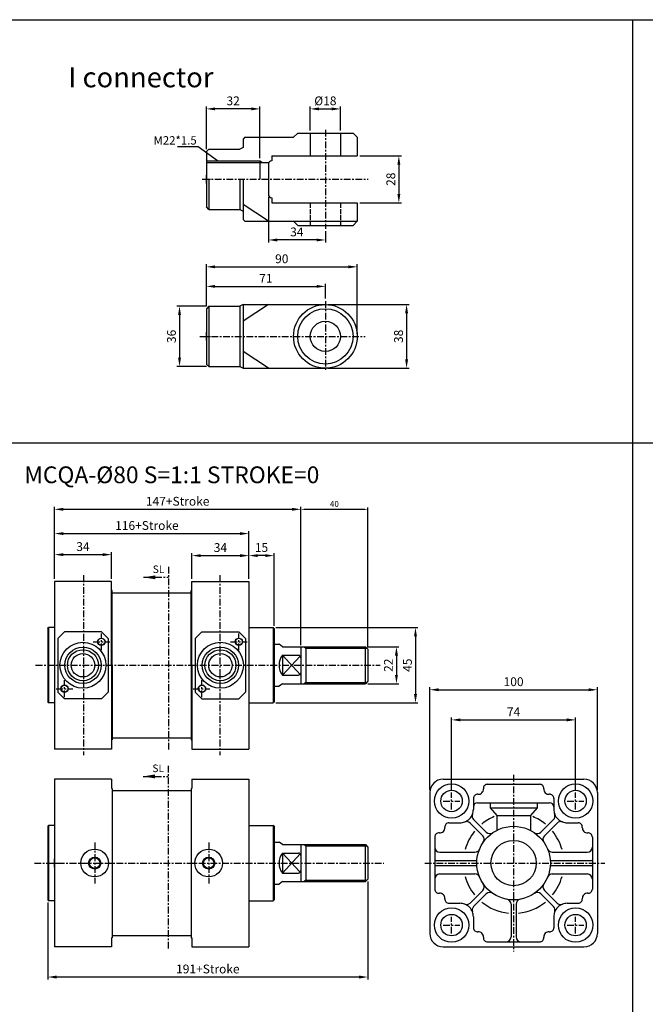
# Model space of a CAD drawing. Units: millimetres. Extents: x 201 to 1313, y 128 to 1060.
# Drawn here: x 578 to 951, y 473 to 1060 of the extents above; entities that cross this region are included whole.
import ezdxf

# ---------------------------------------------------------------- set-up
doc = ezdxf.new("R2010")
doc.units = ezdxf.units.MM
doc.linetypes.add('AM_ISO02W050x2', pattern=[3.75, 3, -0.75])
doc.linetypes.add('CENTER', pattern=[7, 4, -1, 1, -1])
for name, color, linetype in [('1', 2, 'CENTER'), ('CENTER', 1, 'CENTER'), ('HIDDEN', 3, 'AM_ISO02W050x2')]:
    doc.layers.add(name, color=color, linetype=linetype)
doc.layers.add('AM_5', color=5, linetype='Continuous', lineweight=25)
doc.styles.add('CHINESET', font='simplex', dxfattribs={"bigfont": 'CHINESET.SHX'})
doc.styles.get("Standard").update_dxf_attribs({"font": 'ISOCP.SHX', "bigfont": 'CHINESET.SHX'})
doc.dimstyles.new('AM_ISO$0', dxfattribs={"dimtxt": 3.5, "dimasz": 2.5, "dimexe": 1, "dimexo": 1, "dimgap": 1, "dimtad": 1, "dimdsep": 46, "dimtxsty": 'STANDARD', "dimcen": 0, "dimclrd": 256, "dimclre": 256, "dimclrt": 256, "dimadec": 0, "dimazin": 2, "dimtp": 0.1, "dimtm": 0.1, "dimtfac": 0.71, "dimtmove": 0, "dimatfit": 3, "dimfxl": 1, "dimlwd": -1, "dimlwe": -1, "dimarcsym": 0})
doc.dimstyles.new('AM_ISO$7', dxfattribs={"dimtxt": 5, "dimasz": 2.5, "dimexe": 1, "dimexo": 1, "dimgap": 1, "dimtad": 1, "dimdsep": 46, "dimtxsty": 'STANDARD', "dimcen": 0, "dimclrd": 256, "dimclre": 256, "dimclrt": 256, "dimadec": 0, "dimazin": 2, "dimtp": 0.1, "dimtm": 0.1, "dimtfac": 0.71, "dimtmove": 0, "dimatfit": 3, "dimfxl": 1, "dimlwd": -1, "dimlwe": -1, "dimarcsym": 0})

# ---------------------------------------------------------------- blocks, each defined once
blk = doc.blocks.new('*D3')
at = {"layer": 'AM_5'}
for p, q in [((785.3, 546.48), (785.3, 488.02)), ((594.3, 533.98), (594.3, 488.02)), ((780.05, 489.52), (599.55, 489.52))]:
    blk.add_line(p, q, dxfattribs=at)
for points in [[(599.55, 490.39), (599.55, 488.64), (594.3, 489.52)], [(780.05, 490.39), (780.05, 488.64), (785.3, 489.52)]]:
    blk.add_solid(points, dxfattribs=at)
at = {"layer": 'Defpoints', "color": 0}
for p in [(785.3, 547.98), (594.3, 535.48), (594.3, 489.52)]:
    blk.add_point(p, dxfattribs=at)
at = {"layer": 'AM_5', "insert": (689.8, 493.64), "char_height": 5.25, "attachment_point": 5}
blk.add_mtext('191+Stroke', dxfattribs=at)
blk = doc.blocks.new('*D5')
at = {"layer": 'AM_5'}
for p, q in [((598.3, 728.46), (598.3, 755.47)), ((603.55, 753.97), (709.05, 753.97)), ((714.3, 728.46), (714.3, 755.47))]:
    blk.add_line(p, q, dxfattribs=at)
for points in [[(603.55, 754.85), (603.55, 753.1), (598.3, 753.97)], [(709.05, 754.85), (709.05, 753.1), (714.3, 753.97)]]:
    blk.add_solid(points, dxfattribs=at)
at = {"layer": 'Defpoints', "color": 0}
for p in [(714.3, 753.97), (598.3, 726.96), (714.3, 726.96)]:
    blk.add_point(p, dxfattribs=at)
at = {"layer": 'AM_5', "insert": (653.45, 758.1), "char_height": 5.25, "attachment_point": 5}
blk.add_mtext('116+Stroke', dxfattribs=at)
blk = doc.blocks.new('*D6')
at = {"layer": 'AM_5'}
for p, q in [((598.3, 726.96), (598.3, 769.94)), ((745.3, 687.96), (745.3, 769.94)), ((603.55, 768.44), (740.05, 768.44))]:
    blk.add_line(p, q, dxfattribs=at)
for points in [[(603.55, 769.31), (603.55, 767.56), (598.3, 768.44)], [(740.05, 769.31), (740.05, 767.56), (745.3, 768.44)]]:
    blk.add_solid(points, dxfattribs=at)
at = {"layer": 'Defpoints', "color": 0}
for p in [(745.3, 768.44), (598.3, 725.46), (745.3, 686.46)]:
    blk.add_point(p, dxfattribs=at)
at = {"layer": 'AM_5', "insert": (671.8, 772.56), "char_height": 5.25, "attachment_point": 5}
blk.add_mtext('147+Stroke', dxfattribs=at)
blk = doc.blocks.new('*D7')
at = {"layer": 'AM_5'}
for p, q in [((822.19, 600.98), (822.19, 662.33)), ((827.44, 660.83), (916.94, 660.83)), ((922.19, 600.98), (922.19, 662.33))]:
    blk.add_line(p, q, dxfattribs=at)
for points in [[(827.44, 661.71), (827.44, 659.96), (822.19, 660.83)], [(916.94, 661.71), (916.94, 659.96), (922.19, 660.83)]]:
    blk.add_solid(points, dxfattribs=at)
at = {"layer": 'Defpoints', "color": 0}
for p in [(922.19, 660.83), (822.19, 599.48), (922.19, 599.48)]:
    blk.add_point(p, dxfattribs=at)
at = {"layer": 'AM_5', "insert": (872.19, 664.96), "char_height": 5.25, "attachment_point": 5}
blk.add_mtext('100', dxfattribs=at)
blk = doc.blocks.new('*D23')
at = {"layer": 'AM_5'}
for p, q in [((761.41, 890.57), (809.87, 890.57)), ((808.37, 885.32), (808.37, 857.82)), ((761.41, 852.57), (809.87, 852.57))]:
    blk.add_line(p, q, dxfattribs=at)
for points in [[(807.49, 885.32), (809.24, 885.32), (808.37, 890.57)], [(807.49, 857.82), (809.24, 857.82), (808.37, 852.57)]]:
    blk.add_solid(points, dxfattribs=at)
at = {"layer": 'Defpoints', "color": 0}
for p in [(759.91, 890.57), (759.91, 852.57), (808.37, 852.57)]:
    blk.add_point(p, dxfattribs=at)
at = {"layer": 'AM_5', "insert": (804.24, 871.57), "char_height": 5.25, "attachment_point": 5, "rotation": 90}
blk.add_mtext('38', dxfattribs=at)
blk = doc.blocks.new('*D24')
at = {"layer": 'AM_5'}
for p, q in [((688.91, 889.57), (671.4, 889.57)), ((672.9, 884.32), (672.9, 858.82)), ((688.91, 853.57), (671.4, 853.57))]:
    blk.add_line(p, q, dxfattribs=at)
for points in [[(672.03, 884.32), (673.78, 884.32), (672.9, 889.57)], [(672.03, 858.82), (673.78, 858.82), (672.9, 853.57)]]:
    blk.add_solid(points, dxfattribs=at)
at = {"layer": 'Defpoints', "color": 0}
for p in [(690.41, 889.57), (672.9, 853.57), (690.41, 853.57)]:
    blk.add_point(p, dxfattribs=at)
at = {"layer": 'AM_5', "insert": (668.78, 871.57), "char_height": 5.25, "attachment_point": 5, "rotation": 90}
blk.add_mtext('36', dxfattribs=at)
blk = doc.blocks.new('*D25')
at = {"layer": 'AM_5'}
for p, q in [((688.91, 889.57), (688.91, 914.54)), ((694.16, 913.04), (773.66, 913.04)), ((778.91, 873.07), (778.91, 914.54))]:
    blk.add_line(p, q, dxfattribs=at)
for points in [[(694.16, 913.91), (694.16, 912.16), (688.91, 913.04)], [(773.66, 913.91), (773.66, 912.16), (778.91, 913.04)]]:
    blk.add_solid(points, dxfattribs=at)
at = {"layer": 'Defpoints', "color": 0}
for p in [(778.91, 913.04), (688.91, 888.07), (778.91, 871.57)]:
    blk.add_point(p, dxfattribs=at)
at = {"layer": 'AM_5', "insert": (733.91, 917.16), "char_height": 5.25, "attachment_point": 5}
blk.add_mtext('90', dxfattribs=at)
blk = doc.blocks.new('*D26')
at = {"layer": 'AM_5'}
for p, q in [((688.91, 889.57), (688.91, 902.87)), ((694.16, 901.37), (754.66, 901.37)), ((759.91, 894.07), (759.91, 902.87))]:
    blk.add_line(p, q, dxfattribs=at)
for points in [[(694.16, 902.25), (694.16, 900.5), (688.91, 901.37)], [(754.66, 902.25), (754.66, 900.5), (759.91, 901.37)]]:
    blk.add_solid(points, dxfattribs=at)
at = {"layer": 'Defpoints', "color": 0}
for p in [(759.91, 901.37), (759.91, 892.57), (688.91, 888.07)]:
    blk.add_point(p, dxfattribs=at)
at = {"layer": 'AM_5', "insert": (724.41, 905.5), "char_height": 5.25, "attachment_point": 5}
blk.add_mtext('71', dxfattribs=at)
blk = doc.blocks.new('*D27')
at = {"layer": 'AM_5'}
for p, q in [((750.91, 994.27), (750.91, 1008.72)), ((756.16, 1007.22), (763.66, 1007.22)), ((768.91, 994.27), (768.91, 1008.72))]:
    blk.add_line(p, q, dxfattribs=at)
for points in [[(756.16, 1008.09), (756.16, 1006.34), (750.91, 1007.22)], [(763.66, 1008.09), (763.66, 1006.34), (768.91, 1007.22)]]:
    blk.add_solid(points, dxfattribs=at)
at = {"layer": 'Defpoints', "color": 0}
for p in [(768.91, 1007.22), (750.91, 992.77), (768.91, 992.77)]:
    blk.add_point(p, dxfattribs=at)
at = {"layer": 'AM_5', "insert": (759.91, 1011.34), "char_height": 5.25, "attachment_point": 5}
blk.add_mtext('%%c18', dxfattribs=at)
blk = doc.blocks.new('*D28')
at = {"layer": 'AM_5'}
for p, q in [((780.41, 979.27), (805.25, 979.27)), ((803.75, 974.02), (803.75, 956.52)), ((780.41, 951.27), (805.25, 951.27))]:
    blk.add_line(p, q, dxfattribs=at)
for points in [[(802.88, 974.02), (804.63, 974.02), (803.75, 979.27)], [(802.88, 956.52), (804.63, 956.52), (803.75, 951.27)]]:
    blk.add_solid(points, dxfattribs=at)
at = {"layer": 'Defpoints', "color": 0}
for p in [(778.91, 979.27), (778.91, 951.27), (803.75, 951.27)]:
    blk.add_point(p, dxfattribs=at)
at = {"layer": 'AM_5', "insert": (799.63, 965.27), "char_height": 5.25, "attachment_point": 5, "rotation": 90}
blk.add_mtext('28', dxfattribs=at)
blk = doc.blocks.new('*D29')
at = {"layer": 'AM_5'}
for p, q in [((725.91, 954.77), (725.91, 927.56)), ((759.91, 934.27), (759.91, 927.56)), ((754.66, 929.06), (731.16, 929.06))]:
    blk.add_line(p, q, dxfattribs=at)
for points in [[(731.16, 929.93), (731.16, 928.18), (725.91, 929.06)], [(754.66, 929.93), (754.66, 928.18), (759.91, 929.06)]]:
    blk.add_solid(points, dxfattribs=at)
at = {"layer": 'Defpoints', "color": 0}
for p in [(725.91, 956.27), (759.91, 935.77), (725.91, 929.06)]:
    blk.add_point(p, dxfattribs=at)
at = {"layer": 'AM_5', "insert": (742.91, 933.18), "char_height": 5.25, "attachment_point": 5}
blk.add_mtext('34', dxfattribs=at)
blk = doc.blocks.new('*D30')
at = {"layer": 'AM_5'}
for p, q in [((688.91, 983.27), (688.91, 1008.72)), ((715.66, 1007.22), (694.16, 1007.22)), ((720.91, 977.77), (720.91, 1008.72))]:
    blk.add_line(p, q, dxfattribs=at)
for points in [[(694.16, 1008.09), (694.16, 1006.34), (688.91, 1007.22)], [(715.66, 1008.09), (715.66, 1006.34), (720.91, 1007.22)]]:
    blk.add_solid(points, dxfattribs=at)
at = {"layer": 'Defpoints', "color": 0}
for p in [(688.91, 1007.22), (688.91, 981.77), (720.91, 976.27)]:
    blk.add_point(p, dxfattribs=at)
at = {"layer": 'AM_5', "insert": (704.91, 1011.35), "char_height": 5.25, "attachment_point": 5}
blk.add_mtext('32', dxfattribs=at)
blk = doc.blocks.new('*D57')
at = {"layer": 'AM_5'}
for p, q in [((598.3, 726.96), (598.3, 742.9)), ((603.55, 741.4), (627.05, 741.4)), ((632.3, 726.96), (632.3, 742.9))]:
    blk.add_line(p, q, dxfattribs=at)
for points in [[(603.55, 742.28), (603.55, 740.53), (598.3, 741.4)], [(627.05, 742.28), (627.05, 740.53), (632.3, 741.4)]]:
    blk.add_solid(points, dxfattribs=at)
at = {"layer": 'Defpoints', "color": 0}
for p in [(632.3, 741.4), (598.3, 725.46), (632.3, 725.46)]:
    blk.add_point(p, dxfattribs=at)
at = {"layer": 'AM_5', "insert": (615.3, 745.53), "char_height": 5.25, "attachment_point": 5}
blk.add_mtext('34', dxfattribs=at)
blk = doc.blocks.new('*D58')
at = {"layer": 'AM_5'}
for p, q in [((680.3, 726.96), (680.3, 742.33)), ((685.55, 740.83), (709.05, 740.83)), ((714.3, 726.96), (714.3, 742.33))]:
    blk.add_line(p, q, dxfattribs=at)
for points in [[(685.55, 741.71), (685.55, 739.96), (680.3, 740.83)], [(709.05, 741.71), (709.05, 739.96), (714.3, 740.83)]]:
    blk.add_solid(points, dxfattribs=at)
at = {"layer": 'Defpoints', "color": 0}
for p in [(714.3, 740.83), (680.3, 725.46), (714.3, 725.46)]:
    blk.add_point(p, dxfattribs=at)
at = {"layer": 'AM_5', "insert": (697.3, 744.96), "char_height": 5.25, "attachment_point": 5}
blk.add_mtext('34', dxfattribs=at)
blk = doc.blocks.new('*D59')
at = {"layer": 'AM_5'}
for p, q in [((714.3, 726.96), (714.3, 742.33)), ((724.05, 740.83), (719.55, 740.83)), ((729.3, 698.96), (729.3, 742.33))]:
    blk.add_line(p, q, dxfattribs=at)
for points in [[(719.55, 741.71), (719.55, 739.96), (714.3, 740.83)], [(724.05, 741.71), (724.05, 739.96), (729.3, 740.83)]]:
    blk.add_solid(points, dxfattribs=at)
at = {"layer": 'Defpoints', "color": 0}
for p in [(714.3, 740.83), (714.3, 725.46), (729.3, 697.46)]:
    blk.add_point(p, dxfattribs=at)
at = {"layer": 'AM_5', "insert": (721.8, 744.96), "char_height": 5.25, "attachment_point": 5}
blk.add_mtext('15', dxfattribs=at)
blk = doc.blocks.new('*D60')
at = {"layer": 'AM_5'}
for p, q in [((785.3, 686.46), (803.81, 686.46)), ((802.31, 681.21), (802.31, 669.71)), ((785.3, 664.46), (803.81, 664.46))]:
    blk.add_line(p, q, dxfattribs=at)
for points in [[(801.44, 681.21), (803.19, 681.21), (802.31, 686.46)], [(801.44, 669.71), (803.19, 669.71), (802.31, 664.46)]]:
    blk.add_solid(points, dxfattribs=at)
at = {"layer": 'Defpoints', "color": 0}
for p in [(783.8, 686.46), (783.8, 664.46), (802.31, 664.46)]:
    blk.add_point(p, dxfattribs=at)
at = {"layer": 'AM_5', "insert": (798.19, 675.46), "char_height": 5.25, "attachment_point": 5, "rotation": 90}
blk.add_mtext('22', dxfattribs=at)
blk = doc.blocks.new('*D61')
at = {"layer": 'AM_5'}
for p, q in [((730.3, 697.96), (815.17, 697.96)), ((813.67, 692.71), (813.67, 658.21)), ((730.3, 652.96), (815.17, 652.96))]:
    blk.add_line(p, q, dxfattribs=at)
for points in [[(812.8, 692.71), (814.55, 692.71), (813.67, 697.96)], [(812.8, 658.21), (814.55, 658.21), (813.67, 652.96)]]:
    blk.add_solid(points, dxfattribs=at)
at = {"layer": 'Defpoints', "color": 0}
for p in [(728.8, 697.96), (728.8, 652.96), (813.67, 652.96)]:
    blk.add_point(p, dxfattribs=at)
at = {"layer": 'AM_5', "insert": (809.55, 675.46), "char_height": 5.25, "attachment_point": 5, "rotation": 90}
blk.add_mtext('45', dxfattribs=at)
blk = doc.blocks.new('*D62')
at = {"layer": 'AM_5'}
for p, q in [((835.19, 600.98), (835.19, 644.37)), ((840.44, 642.87), (903.94, 642.87)), ((909.19, 600.98), (909.19, 644.37))]:
    blk.add_line(p, q, dxfattribs=at)
for points in [[(840.44, 643.74), (840.44, 641.99), (835.19, 642.87)], [(903.94, 643.74), (903.94, 641.99), (909.19, 642.87)]]:
    blk.add_solid(points, dxfattribs=at)
at = {"layer": 'Defpoints', "color": 0}
for p in [(909.19, 642.87), (835.19, 599.48), (909.19, 599.48)]:
    blk.add_point(p, dxfattribs=at)
at = {"layer": 'AM_5', "insert": (872.19, 646.99), "char_height": 5.25, "attachment_point": 5}
blk.add_mtext('74', dxfattribs=at)
blk = doc.blocks.new('*D63')
at = {"layer": 'AM_5'}
for p, q in [((745.3, 687.46), (745.3, 769.44)), ((785.3, 685.96), (785.3, 769.44)), ((747.8, 768.44), (782.8, 768.44))]:
    blk.add_line(p, q, dxfattribs=at)
for points in [[(747.8, 768.85), (747.8, 768.02), (745.3, 768.44)], [(782.8, 768.85), (782.8, 768.02), (785.3, 768.44)]]:
    blk.add_solid(points, dxfattribs=at)
at = {"layer": 'Defpoints', "color": 0}
for p in [(785.3, 768.44), (745.3, 686.46), (785.3, 684.96)]:
    blk.add_point(p, dxfattribs=at)
at = {"layer": 'AM_5', "insert": (765.3, 771.19), "char_height": 3.5, "attachment_point": 5}
blk.add_mtext('40', dxfattribs=at)
blk = doc.blocks.new('A$C6896536C')
at = {"layer": '1', "insert": (5.49, 8.24), "char_height": 4.5, "width": 10.703, "attachment_point": 1, "style": 'CHINESET'}
blk.add_mtext('SL', dxfattribs=at)
at = {"layer": '1'}
blk.add_leader([(0, 1.17), (14.84, 1.17)], dimstyle='AM_ISO$7', override={"dimscale": 2, "dimasz": 3.5, "dimgap": 1.5, "dimtad": 1}, dxfattribs=at)

msp = doc.modelspace()

# ---------------------------------------------------------------- linework, layer by layer
at = {"color": 4}
for p, q in [((200.88, 1060.421), (1313.425, 1060.421)), ((943.425, 250.984), (943.425, 1060.421)), ((200.88, 808.104), (1310.88, 808.104))]:
    msp.add_line(p, q, dxfattribs=at)
for p, q in [((743.405, 992.773), (740.905, 990.273)), ((743.405, 992.773), (776.405, 992.773)), ((776.405, 992.773), (778.905, 990.273)), ((711.905, 990.273), (710.905, 989.273)), ((710.905, 989.273), (710.905, 984.273)), ((711.905, 990.273), (740.905, 990.273)), ((778.905, 990.273), (778.905, 979.273)), ((690.405, 983.273), (688.905, 981.773)), ((688.905, 981.773), (688.905, 948.773)), ((690.405, 983.273), (708.905, 983.273)), ((710.905, 984.273), (708.905, 983.273)), ((688.905, 976.273), (720.905, 976.273)), ((688.905, 975.273), (726.173, 975.273)), ((720.905, 976.273), (720.905, 965.273)), ((720.905, 976.273), (722.42, 975.273)), ((727.905, 979.273), (778.905, 979.273)), ((727.905, 979.273), (727.905, 976.273)), ((725.905, 974.273), (725.905, 956.273)), ((690.405, 965.273), (690.405, 947.273)), ((708.905, 965.273), (708.905, 947.273)), ((710.905, 965.273), (710.905, 941.273)), ((710.905, 956.273), (710.905, 946.273)), ((727.905, 954.273), (727.905, 951.273)), ((727.905, 951.273), (778.905, 951.273)), ((778.905, 951.273), (778.905, 940.273)), ((690.405, 947.273), (688.905, 948.773)), ((690.405, 947.273), (708.905, 947.273)), ((708.905, 947.273), (710.905, 946.273)), ((725.905, 940.273), (710.905, 950.273)), ((711.905, 940.273), (710.905, 941.273)), ((711.905, 940.273), (778.905, 940.273)), ((740.905, 940.273), (743.405, 937.773)), ((778.905, 940.273), (776.405, 937.773)), ((743.405, 937.773), (776.405, 937.773)), ((690.405, 889.566), (688.905, 888.066)), ((688.905, 888.066), (688.905, 855.066)), ((690.405, 889.566), (690.405, 853.566)), ((690.405, 889.566), (708.905, 889.566)), ((710.905, 890.566), (708.905, 889.566)), ((708.905, 889.566), (708.905, 853.566)), ((710.905, 890.566), (759.905, 890.566)), ((710.905, 890.566), (710.905, 852.566)), ((725.905, 890.566), (710.905, 880.566)), ((725.905, 852.566), (710.905, 862.566)), ((710.905, 862.566), (710.905, 852.566)), ((690.405, 853.566), (688.905, 855.066)), ((690.405, 853.566), (708.905, 853.566)), ((708.905, 853.566), (710.905, 852.566)), ((710.905, 852.566), (759.905, 852.566)), ((710.905, 852.566), (725.905, 852.566)), ((598.296, 725.456), (598.296, 625.456)), ((632.296, 725.456), (598.296, 725.456)), ((632.296, 675.456), (632.296, 725.456)), ((680.296, 675.456), (680.296, 725.456)), ((680.296, 725.456), (714.296, 725.456)), ((714.296, 725.456), (714.296, 625.456)), ((632.796, 719.956), (632.296, 719.956)), ((632.796, 675.456), (632.796, 719.956)), ((632.796, 718.656), (679.796, 718.656)), ((679.796, 675.456), (679.796, 719.956)), ((679.796, 719.956), (680.296, 719.956)), ((594.296, 697.456), (594.796, 697.956)), ((594.296, 697.456), (594.296, 653.456)), ((594.796, 697.956), (594.796, 652.956)), ((598.296, 697.956), (594.796, 697.956)), ((604.296, 695.456), (600.296, 691.456)), ((626.296, 695.456), (604.296, 695.456)), ((626.296, 695.456), (630.296, 691.456)), ((686.296, 695.456), (682.296, 691.456)), ((686.296, 695.456), (708.296, 695.456)), ((708.296, 695.456), (712.296, 691.456)), ((714.296, 697.956), (728.796, 697.956)), ((728.796, 697.956), (728.796, 652.956)), ((729.296, 697.456), (728.796, 697.956)), ((729.296, 697.456), (729.296, 653.456)), ((600.296, 691.456), (600.296, 659.456)), ((630.296, 691.456), (630.296, 659.456)), ((682.296, 691.456), (682.296, 659.456)), ((712.296, 691.456), (712.296, 659.456)), ((729.296, 687.956), (732.296, 687.956)), ((734.296, 686.456), (732.296, 687.956)), ((734.296, 686.456), (745.296, 686.456)), ((734.296, 681.393), (744.874, 669.975)), ((734.296, 681.393), (734.296, 669.519)), ((734.296, 681.393), (743.796, 681.393)), ((745.296, 686.456), (783.796, 686.456)), ((745.296, 686.456), (745.296, 664.456)), ((747.261, 686.456), (748.296, 685.706)), ((748.296, 686.456), (748.296, 664.456)), ((748.296, 686.456), (748.296, 664.456)), ((748.296, 685.706), (784.546, 685.706)), ((783.796, 664.456), (783.796, 686.456)), ((783.796, 686.456), (785.296, 684.956)), ((785.296, 684.956), (785.296, 665.956)), ((632.296, 675.456), (632.296, 625.456)), ((632.796, 675.456), (632.796, 630.956)), ((679.796, 675.456), (679.796, 630.956)), ((680.296, 675.456), (680.296, 625.456)), ((744.874, 680.937), (734.296, 669.519)), ((734.296, 669.519), (743.796, 669.519)), ((734.296, 664.456), (732.296, 662.956)), ((734.296, 664.456), (745.296, 664.456)), ((745.296, 664.456), (783.796, 664.456)), ((748.296, 665.206), (747.261, 664.456)), ((748.296, 665.206), (784.546, 665.206)), ((785.296, 665.956), (783.796, 664.456)), ((604.296, 655.456), (600.296, 659.456)), ((630.296, 659.456), (626.296, 655.456)), ((682.296, 659.456), (686.296, 655.456)), ((708.296, 655.456), (712.296, 659.456)), ((729.296, 662.956), (732.296, 662.956)), ((594.296, 653.456), (594.796, 652.956)), ((598.296, 652.956), (594.796, 652.956)), ((626.296, 655.456), (604.296, 655.456)), ((686.296, 655.456), (708.296, 655.456)), ((714.296, 652.956), (728.796, 652.956)), ((729.296, 653.456), (728.796, 652.956)), ((632.796, 630.956), (632.296, 630.956)), ((632.796, 632.256), (679.796, 632.256)), ((679.796, 630.956), (680.296, 630.956)), ((632.296, 625.456), (598.296, 625.456)), ((680.296, 625.456), (714.296, 625.456)), ((598.296, 607.48), (598.296, 507.48)), ((632.296, 607.48), (598.296, 607.48)), ((632.296, 607.48), (632.296, 601.98)), ((680.296, 607.48), (714.296, 607.48)), ((680.296, 607.48), (680.296, 601.98)), ((714.296, 607.48), (714.296, 507.48)), ((830.189, 607.48), (914.189, 607.48)), ((632.796, 601.98), (632.296, 601.98)), ((632.796, 601.98), (632.796, 512.98)), ((632.796, 600.68), (679.796, 600.68)), ((679.796, 601.98), (679.796, 512.98)), ((679.796, 601.98), (680.296, 601.98)), ((822.189, 599.48), (822.189, 515.48)), ((856.667, 604.48), (887.712, 604.48)), ((922.189, 599.48), (922.189, 515.48)), ((848.189, 596.003), (848.189, 589.48)), ((850.689, 593.48), (893.689, 593.48)), ((858.189, 593.48), (858.189, 590.48)), ((886.189, 593.48), (886.189, 590.48)), ((896.189, 596.003), (896.189, 589.48)), ((858.189, 590.48), (886.189, 590.48)), ((858.189, 590.48), (862.189, 585.764)), ((886.189, 590.48), (882.189, 585.764)), ((833.667, 581.48), (840.189, 581.48)), ((846.226, 581.322), (853.776, 573.772)), ((848.347, 583.443), (855.897, 575.894)), ((862.189, 585.764), (882.189, 585.764)), ((862.189, 585.764), (862.189, 577.02)), ((882.189, 585.764), (882.189, 577.02)), ((896.031, 583.443), (888.482, 575.894)), ((898.152, 581.322), (890.603, 573.772)), ((904.189, 581.48), (910.712, 581.48)), ((594.296, 579.48), (594.796, 579.98)), ((594.296, 579.48), (594.296, 535.48)), ((594.796, 579.98), (594.796, 534.98)), ((598.296, 579.98), (594.796, 579.98)), ((714.296, 579.98), (728.796, 579.98)), ((728.796, 579.98), (728.796, 534.98)), ((729.296, 579.48), (728.796, 579.98)), ((729.296, 579.48), (729.296, 535.48)), ((729.296, 569.98), (732.296, 569.98)), ((734.296, 568.48), (732.296, 569.98)), ((825.189, 573.003), (825.189, 541.957)), ((919.189, 573.003), (919.189, 541.957)), ((734.296, 568.48), (745.296, 568.48)), ((745.296, 568.48), (783.796, 568.48)), ((745.296, 568.48), (745.296, 546.48)), ((747.261, 568.48), (748.296, 567.73)), ((748.296, 568.48), (748.296, 546.48)), ((748.296, 568.48), (748.296, 546.48)), ((748.296, 567.73), (784.546, 567.73)), ((783.796, 546.48), (783.796, 568.48)), ((783.796, 568.48), (785.296, 566.98)), ((785.296, 566.98), (785.296, 547.98)), ((828.189, 563.98), (849.119, 563.98)), ((895.26, 563.98), (916.189, 563.98)), ((734.296, 563.417), (744.874, 551.999)), ((734.296, 563.417), (734.296, 551.543)), ((734.296, 563.417), (743.796, 563.417)), ((744.874, 562.961), (734.296, 551.543)), ((825.689, 558.98), (849.829, 558.98)), ((894.55, 558.98), (918.689, 558.98)), ((825.689, 555.98), (849.829, 555.98)), ((894.55, 555.98), (918.689, 555.98)), ((734.296, 546.48), (732.296, 544.98)), ((734.296, 551.543), (743.796, 551.543)), ((734.296, 546.48), (745.296, 546.48)), ((745.296, 546.48), (783.796, 546.48)), ((748.296, 547.23), (747.261, 546.48)), ((748.296, 547.23), (784.546, 547.23)), ((785.296, 547.98), (783.796, 546.48)), ((828.189, 550.98), (849.119, 550.98)), ((895.26, 550.98), (916.189, 550.98)), ((729.296, 544.98), (732.296, 544.98)), ((853.776, 541.188), (846.226, 533.638)), ((890.603, 541.188), (898.152, 533.638)), ((594.296, 535.48), (594.796, 534.98)), ((598.296, 534.98), (594.796, 534.98)), ((714.296, 534.98), (728.796, 534.98)), ((729.296, 535.48), (728.796, 534.98)), ((855.897, 539.066), (848.347, 531.517)), ((888.482, 539.066), (896.031, 531.517)), ((833.667, 533.48), (840.189, 533.48)), ((870.689, 532.939), (870.689, 513.48)), ((873.689, 532.939), (873.689, 513.48)), ((904.189, 533.48), (910.712, 533.48)), ((848.189, 525.48), (848.189, 518.957)), ((896.189, 525.48), (896.189, 518.957)), ((632.796, 512.98), (632.296, 512.98)), ((632.296, 512.98), (632.296, 507.48)), ((632.796, 514.28), (679.796, 514.28)), ((679.796, 512.98), (680.296, 512.98)), ((680.296, 512.98), (680.296, 507.48)), ((632.296, 507.48), (598.296, 507.48)), ((680.296, 507.48), (714.296, 507.48)), ((830.189, 507.48), (914.189, 507.48)), ((856.667, 510.48), (887.712, 510.48))]:
    msp.add_line(p, q)
at = {"color": 6}
for p, q in [((686.405, 965.273), (691.405, 965.273)), ((688.905, 962.773), (688.905, 967.773)), ((686.405, 871.566), (691.405, 871.566)), ((688.905, 869.066), (688.905, 874.066))]:
    msp.add_line(p, q, dxfattribs=at)
at = {"color": 3}
for p, q in [((598.296, 554.98), (598.296, 559.98)), ((595.796, 557.48), (600.796, 557.48))]:
    msp.add_line(p, q, dxfattribs=at)
at = {"color": 1}
for p, q in [((598.296, 554.98), (598.296, 559.98)), ((595.796, 557.48), (600.796, 557.48))]:
    msp.add_line(p, q, dxfattribs=at)
for points in [[(750.905, 992.773), (750.905, 979.273)], [(768.905, 992.773), (768.905, 979.273)]]:
    msp.add_lwpolyline(points)
for centre, radius in [((759.905, 871.566), 19), ((759.905, 871.566), 16.5), ((759.905, 871.566), 9), ((615.296, 675.456), 13.7), ((626.296, 689.456), 2.2), ((626.296, 689.456), 2.05), ((697.296, 675.456), 13.7), ((708.296, 689.456), 2.2), ((708.296, 689.456), 2.05), ((615.296, 675.456), 10.85), ((615.296, 675.456), 9.25), ((615.296, 675.456), 7), ((697.296, 675.456), 10.85), ((697.296, 675.456), 9.25), ((697.296, 675.456), 7), ((604.296, 661.456), 2.2), ((604.296, 661.456), 2.05), ((686.296, 661.456), 2.2), ((686.296, 661.456), 2.05), ((835.189, 594.48), 10.25), ((835.189, 594.48), 6.4), ((909.189, 594.48), 10.25), ((909.189, 594.48), 6.4), ((872.189, 557.48), 21.95), ((872.189, 557.48), 13.5), ((622.296, 557.48), 8.25), ((690.296, 557.48), 8.25), ((622.296, 557.48), 3.6), ((622.296, 557.48), 3.15), ((690.296, 557.48), 3.6), ((690.296, 557.48), 3.15), ((835.189, 520.48), 10.25), ((909.189, 520.48), 10.25), ((835.189, 520.48), 6.4), ((909.189, 520.48), 6.4)]:
    msp.add_circle(centre, radius)
for centre, radius, start, end in [((727.905, 974.273), 2, 90, 180), ((727.905, 956.273), 2, 180, 270), ((742.109, 675.456), 9.813, 142.766695, 217.233305), ((743.796, 679.893), 1.5, 0, 90), ((743.796, 671.019), 1.5, 270, 0), ((830.189, 599.48), 8, 90, 180), ((914.189, 599.48), 8, 0, 90), ((851.189, 601.48), 3, 264.784091, 5.215909), ((856.667, 601.98), 2.5, 90, 185.215909), ((887.712, 601.98), 2.5, 354.784091, 90), ((893.189, 601.48), 3, 174.784091, 275.215909), ((850.689, 596.003), 2.5, 84.784091, 180), ((850.689, 590.98), 2.5, 90, 180), ((893.689, 596.003), 2.5, 0, 95.215909), ((893.689, 590.98), 2.5, 360, 90), ((840.189, 589.48), 8, 339.14774, 0), ((904.189, 589.48), 8, 180, 200.85226), ((833.667, 578.98), 2.5, 90, 185.215909), ((840.189, 589.48), 8, 270, 290.85226), ((840.189, 589.48), 8, 290.852276, 339.147744), ((844.105, 579.2), 3, 45, 110.85226), ((850.469, 585.564), 3, 159.14774, 225), ((872.189, 557.48), 30, 112.54031, 129.26083), ((872.189, 557.48), 30, 50.73917, 67.45969), ((893.91, 585.564), 3, 315, 20.85226), ((904.189, 589.48), 8, 200.852249, 249.147753), ((900.274, 579.2), 3, 69.14774, 135), ((904.189, 589.48), 8, 249.14774, 270), ((910.712, 578.98), 2.5, 354.784091, 90), ((827.689, 573.003), 2.5, 84.784091, 180), ((828.189, 578.48), 3, 264.784091, 5.215909), ((872.189, 557.48), 30, 140.73917, 164.53399), ((858.018, 578.015), 3, 225, 304.609228), ((886.36, 578.015), 3, 235.390772, 315), ((872.189, 557.48), 30, 15.46601, 39.26083), ((916.189, 578.48), 3, 174.784091, 275.215909), ((916.689, 573.003), 2.5, 0, 95.215909), ((851.654, 571.651), 3, 325.390772, 45), ((892.724, 571.651), 3, 135, 214.609228), ((828.189, 566.98), 3, 180, 270), ((849.119, 566.98), 3, 270, 337.619139), ((895.26, 566.98), 3, 202.380861, 270), ((916.189, 566.98), 3, 270, 0), ((742.109, 557.48), 9.813, 142.766695, 217.233305), ((743.796, 561.917), 1.5, 0, 90), ((825.689, 559.48), 0.5, 180, 270), ((849.829, 559.48), 0.5, 270, 354.888923), ((894.55, 559.48), 0.5, 185.111077, 270), ((918.689, 559.48), 0.5, 270, 0), ((743.796, 553.043), 1.5, 270, 0), ((825.689, 555.48), 0.5, 90, 180), ((849.829, 555.48), 0.5, 5.111077, 90), ((894.55, 555.48), 0.5, 90, 174.888923), ((918.689, 555.48), 0.5, 0, 90), ((828.189, 547.98), 3, 90, 180), ((872.189, 557.48), 30, 195.46601, 219.26083), ((849.119, 547.98), 3, 22.380861, 90), ((895.26, 547.98), 3, 90, 157.619139), ((872.189, 557.48), 30, 320.73917, 344.53399), ((916.189, 547.98), 3, 0, 90), ((827.689, 541.957), 2.5, 180, 275.215909), ((851.654, 543.309), 3, 315, 34.609228), ((892.724, 543.309), 3, 145.390772, 225), ((916.689, 541.957), 2.5, 264.784091, 0), ((828.189, 536.48), 3, 354.784091, 95.215909), ((833.667, 535.98), 2.5, 174.784091, 270), ((858.018, 536.945), 3, 55.390772, 135), ((867.689, 532.939), 3, 0, 79.609228), ((876.689, 532.939), 3, 100.390772, 180), ((886.36, 536.945), 3, 45, 124.609228), ((910.712, 535.98), 2.5, 270, 5.215909), ((916.189, 536.48), 3, 84.784091, 185.215909), ((840.189, 525.48), 8, 69.14774, 90), ((844.105, 535.76), 3, 249.14774, 315), ((840.189, 525.48), 8, 20.85226, 69.147724), ((850.469, 529.396), 3, 135, 200.85226), ((872.189, 557.48), 30, 230.73917, 264.26083), ((872.189, 557.48), 30, 275.73917, 309.26083), ((893.91, 529.396), 3, 339.14774, 45), ((904.189, 525.48), 8, 110.85226, 159.147727), ((900.274, 535.76), 3, 225, 290.85226), ((904.189, 525.48), 8, 90, 110.85226), ((840.189, 525.48), 8, 0, 20.85226), ((904.189, 525.48), 8, 159.14774, 180), ((850.689, 518.957), 2.5, 180, 275.215909), ((893.689, 518.957), 2.5, 264.784091, 0), ((830.189, 515.48), 8, 180, 270), ((851.189, 513.48), 3, 354.784091, 95.215909), ((856.667, 512.98), 2.5, 174.784091, 270), ((867.689, 513.48), 3, 270, 0), ((876.689, 513.48), 3, 180, 270), ((887.712, 512.98), 2.5, 270, 5.215909), ((893.189, 513.48), 3, 84.784091, 185.215909), ((914.189, 515.48), 8, 270, 0)]:
    msp.add_arc(centre, radius, start, end)
at = {"layer": '1'}
for p, q in [((666.242, 734.219), (666.242, 624.743)), ((666.038, 615.499), (666.038, 506.023))]:
    msp.add_line(p, q, dxfattribs=at)
at = {"layer": 'CENTER', "linetype": 'CENTER'}
for p, q in [((759.905, 994.773), (759.905, 935.773)), ((686.905, 965.273), (785.423, 965.273)), ((759.905, 892.566), (759.905, 850.566)), ((684.931, 871.566), (783.731, 871.566)), ((615.546, 729.091), (615.546, 621.792)), ((697.046, 729.091), (697.046, 621.792)), ((626.296, 684.456), (626.296, 694.456)), ((708.296, 684.456), (708.296, 694.456)), ((621.296, 689.456), (631.296, 689.456)), ((703.296, 689.456), (713.296, 689.456)), ((587.073, 675.456), (792.646, 675.456)), ((604.296, 656.456), (604.296, 666.456)), ((686.296, 656.456), (686.296, 666.456)), ((599.296, 661.456), (609.296, 661.456)), ((681.046, 661.456), (691.046, 661.456)), ((872.189, 610.185), (872.189, 504.775)), ((835.189, 589.48), (835.189, 599.48)), ((909.189, 589.48), (909.189, 599.48)), ((830.189, 594.48), (840.189, 594.48)), ((904.189, 594.48), (914.189, 594.48)), ((622.296, 569.706), (622.296, 545.254)), ((690.296, 569.706), (690.296, 545.254)), ((586.365, 557.48), (794.815, 557.48)), ((819.182, 557.48), (926.711, 557.48)), ((835.189, 515.48), (835.189, 525.48)), ((909.189, 515.48), (909.189, 525.48)), ((830.189, 520.48), (840.189, 520.48)), ((904.189, 520.48), (914.189, 520.48))]:
    msp.add_line(p, q, dxfattribs=at)
at = {"layer": 'HIDDEN'}
for points in [[(750.905, 951.273), (750.905, 937.773)], [(768.905, 951.273), (768.905, 937.773)]]:
    msp.add_lwpolyline(points, dxfattribs=at)

# ---------------------------------------------------------------- block references
for p in [(651.405, 726.709), (651.201, 607.989)]:
    msp.add_blockref('A$C6896536C', p)

# ---------------------------------------------------------------- texts
at = {"style": 'CHINESET'}
msp.add_text('I connector', height=12, dxfattribs=at).set_placement((606.603, 1020.083))
at = {"insert": (580.302, 794.024), "char_height": 10, "width": 315.05086, "attachment_point": 1, "style": 'CHINESET'}
msp.add_mtext('MCQA-%%C80 S=1:1 STROKE=0', dxfattribs=at)
at = {"layer": 'AM_5', "insert": (683.171, 985.959), "char_height": 5, "attachment_point": 9}
msp.add_mtext('M22{\\F|c136;*}1.5', dxfattribs=at)

# ---------------------------------------------------------------- dimensions: what is measured, and where the dimension line sits
at = {"layer": 'AM_5'}
for base, p1, p2, picture, middle in [((688.905, 1007.22), (720.905, 976.273), (688.905, 981.773), '*D30', (704.905, 1011.345)), ((909.189, 642.869), (835.189, 599.48), (909.189, 599.48), '*D62', (872.189, 646.994))]:
    dim = msp.add_linear_dim(base=base, p1=p1, p2=p2, dimstyle='AM_ISO$0', override={"dimscale": 1.5, "dimasz": 3.5}, dxfattribs=at)
    dim.commit()
    dim.dimension.update_dxf_attribs({"geometry": picture, "text_midpoint": middle})
dim = msp.add_linear_dim(base=(768.905, 1007.22), p1=(750.905, 992.773), p2=(768.905, 992.773), text='%%c<>', dimstyle='AM_ISO$0', override={"dimscale": 1.5, "dimasz": 3.5}, dxfattribs=at)
dim.commit()
dim.dimension.update_dxf_attribs({"geometry": '*D27', "text_midpoint": (759.905, 1011.345)})
for base, p1, p2, angle, override, picture, middle in [((803.751, 951.273), (778.905, 979.273), (778.905, 951.273), 90, {"dimscale": 1.5, "dimasz": 3.5}, '*D28', (799.625, 965.273)), ((725.905, 929.057), (759.905, 935.773), (725.905, 956.273), 0, {"dimscale": 1.5, "dimasz": 3.5}, '*D29', (742.905, 933.182)), ((672.904, 853.566), (690.405, 889.566), (690.405, 853.566), 90, {"dimscale": 1.5, "dimasz": 3.5}, '*D24', (668.779, 871.566)), ((808.366, 852.566), (759.905, 890.566), (759.905, 852.566), 90, {"dimscale": 1.5, "dimasz": 3.5}, '*D23', (804.241, 871.566)), ((785.296, 768.437), (745.296, 686.456), (785.296, 684.956), 0, {"dimscale": 1, "dimdec": 1, "dimlfac": 1, "dimtdec": 8}, '*D63', (765.296, 771.187))]:
    dim = msp.add_linear_dim(base=base, p1=p1, p2=p2, angle=angle, dimstyle='AM_ISO$0', override=override, dxfattribs=at)
    dim.commit()
    dim.dimension.update_dxf_attribs({"geometry": picture, "text_midpoint": middle})
for base, p1, p2, picture, middle in [((778.905, 913.037), (688.905, 888.066), (778.905, 871.566), '*D25', (733.905, 913.037)), ((759.905, 901.375), (688.905, 888.066), (759.905, 892.566), '*D26', (724.405, 901.375)), ((632.296, 741.405), (598.296, 725.456), (632.296, 725.456), '*D57', (615.296, 741.405)), ((714.296, 740.833), (680.296, 725.456), (714.296, 725.456), '*D58', (697.296, 740.833)), ((714.296, 740.833), (729.296, 697.456), (714.296, 725.456), '*D59', (721.796, 740.833)), ((922.189, 660.833), (822.189, 599.48), (922.189, 599.48), '*D7', (872.189, 660.833))]:
    dim = msp.add_linear_dim(base=base, p1=p1, p2=p2, dimstyle='AM_ISO$0', override={"dimscale": 1.5, "dimasz": 3.5}, dxfattribs=at)
    dim.commit()
    dim.dimension.update_dxf_attribs({"geometry": picture, "text_midpoint": middle, "dimtype": 160})
for base, p1, p2, picture, middle in [((745.296, 768.437), (598.296, 725.456), (745.296, 686.456), '*D6', (671.796, 768.437)), ((714.296, 753.974), (598.296, 726.956), (714.296, 726.956), '*D5', (653.45, 753.974))]:
    dim = msp.add_linear_dim(base=base, p1=p1, p2=p2, text='<>+Stroke', dimstyle='AM_ISO$0', override={"dimscale": 1.5, "dimasz": 3.5}, dxfattribs=at)
    dim.commit()
    dim.dimension.update_dxf_attribs({"geometry": picture, "text_midpoint": middle, "dimtype": 160})
for base, p1, p2, picture, middle in [((813.673, 652.956), (728.796, 697.956), (728.796, 652.956), '*D61', (813.673, 675.456)), ((802.311, 664.456), (783.796, 686.456), (783.796, 664.456), '*D60', (802.311, 675.456))]:
    dim = msp.add_linear_dim(base=base, p1=p1, p2=p2, angle=90, dimstyle='AM_ISO$0', override={"dimscale": 1.5, "dimasz": 3.5}, dxfattribs=at)
    dim.commit()
    dim.dimension.update_dxf_attribs({"geometry": picture, "text_midpoint": middle, "dimtype": 160})
dim = msp.add_linear_dim(base=(594.296, 489.516), p1=(785.296, 547.98), p2=(594.296, 535.48), angle=0, text='<>+Stroke', dimstyle='AM_ISO$0', override={"dimscale": 1.5, "dimasz": 3.5}, dxfattribs=at)
dim.commit()
dim.dimension.update_dxf_attribs({"geometry": '*D3', "text_midpoint": (689.796, 493.641)})

# ---------------------------------------------------------------- leaders
msp.add_leader([(695.592, 976.352), (684.015, 984.524), (671.604, 984.524)], dimstyle='AM_ISO$7', override={"dimgap": 1, "dimtad": 0}, dxfattribs=at)

doc.saveas('drawing.dxf')
